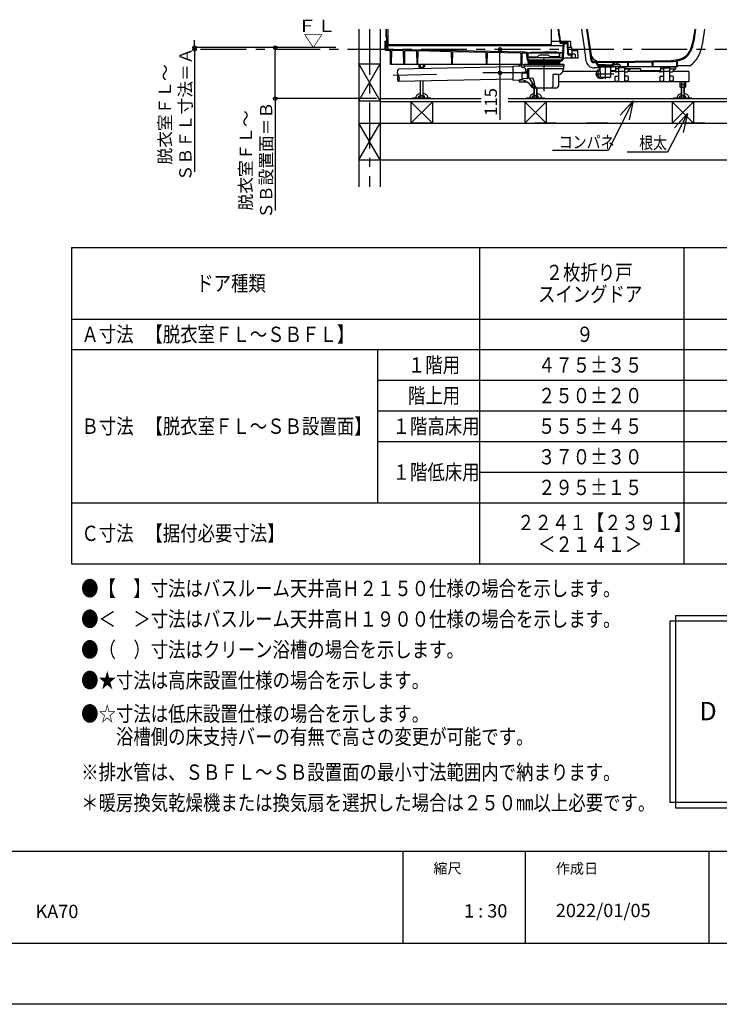
# Model space of a CAD drawing. Extents: x -405 to 205, y -16 to 288.
# Drawn here: x -159 to -44, y -13 to 148 of the extents above; entities that cross this region are included whole.
import ezdxf

# ---------------------------------------------------------------- set-up
doc = ezdxf.new("R2010")
doc.units = 0
doc.header["$MEASUREMENT"] = 0
doc.linetypes.add('CENTER', pattern=[12, 7.5, -1.5, 1.5, -1.5])
doc.linetypes.add('DASHED', pattern=[4.5, 3, -1.5])
doc.layers.get('0').update_dxf_attribs({"linetype": 'CONTINUOUS'})
doc.layers.get('DEFPOINTS').update_dxf_attribs({"linetype": 'CONTINUOUS'})
doc.layers.add('1図面枠', color=7, linetype='CONTINUOUS', lineweight=15)
doc.layers.add('VIEW0001', color=7, linetype='CONTINUOUS')
doc.layers.add('図面枠', color=3, linetype='CONTINUOUS')
doc.styles.get("Standard").update_dxf_attribs({"font": 'ROMANS', "bigfont": 'EXTFONT'})
doc.dimstyles.new('ISO-25', dxfattribs={"dimtxt": 2.5, "dimasz": 2.5, "dimexe": 1.25, "dimexo": 0.625, "dimtad": 1, "dimdec": 4, "dimdsep": 46, "dimtxsty": 'Standard', "dimcen": 2.5, "dimadec": 0, "dimazin": 0, "dimtfac": 1, "dimtdec": 4, "dimtmove": 0, "dimatfit": 3, "dimfxl": 1, "dimtolj": 1, "dimtzin": 0, "dimarcsym": 0})

# ---------------------------------------------------------------- blocks, each defined once
blk = doc.blocks.new('_ORIGIN')
at = {"color": 0, "linetype": 'ByBlock'}
blk.add_line((0, 0), (-1, 0), dxfattribs=at)
blk.add_circle((0, 0), 0.5, dxfattribs=at)
blk = doc.blocks.new('*D64')
at = {"layer": 'DEFPOINTS', "color": 0}
for p in [(-116.98, 143.53), (-110.9, 143.53), (-97.9, 135.2)]:
    blk.add_point(p, dxfattribs=at)
at = {"layer": 'VIEW0001', "color": 0, "lineweight": -2}
for p, q in [((-113.44, 143.53), (-116.98, 143.53)), ((-116.98, 135.8), (-116.98, 142.93)), ((-100.44, 135.2), (-116.98, 135.2)), ((-116.98, 135.2), (-116.98, 116.96))]:
    blk.add_line(p, q, dxfattribs=at)
at = {"layer": 'VIEW0001', "color": 0, "lineweight": -2, "xscale": 0.6, "yscale": 0.6, "zscale": 0.6}
for p, rotation in [((-116.98, 143.53), 90), ((-116.98, 135.2), 270)]:
    blk.add_blockref('_ORIGIN', p, dxfattribs=dict(at, rotation=rotation))
at = {"layer": 'VIEW0001', "color": 0, "insert": (-120.14, 125.13), "char_height": 2, "attachment_point": 5, "rotation": 90}
blk.add_mtext('\\A1;脱衣室ＦＬ～\\PＳＢ設置面＝Ｂ', dxfattribs=at)
blk = doc.blocks.new('*D65')
at = {"layer": 'DEFPOINTS', "color": 0}
for p in [(-130.17, 143.53), (-110.9, 143.23), (-104.99, 143.53)]:
    blk.add_point(p, dxfattribs=at)
at = {"layer": 'VIEW0001', "color": 0, "lineweight": -2}
for p, q in [((-130.17, 144.13), (-130.17, 144.73)), ((-130.17, 143.23), (-130.17, 143.53)), ((-130.17, 143.23), (-130.17, 123.23)), ((-130.17, 142.63), (-130.17, 142.03))]:
    blk.add_line(p, q, dxfattribs=at)
at = {"layer": 'VIEW0001', "color": 0, "lineweight": -2, "xscale": 0.6, "yscale": 0.6, "zscale": 0.6}
for p, rotation in [((-130.17, 143.53), 270), ((-130.17, 143.23), 90)]:
    blk.add_blockref('_ORIGIN', p, dxfattribs=dict(at, rotation=rotation))
at = {"layer": 'VIEW0001', "color": 0, "insert": (-133.33, 132.63), "char_height": 2, "attachment_point": 5, "rotation": 90}
blk.add_mtext('\\A1;脱衣室ＦＬ～\\PＳＢＦＬ寸法＝Ａ', dxfattribs=at)
blk = doc.blocks.new('SYM0001')
at = {"color": 7, "linetype": 'Continuous'}
for p, q in [((0, 0), (-3.241617, -6.292192)), ((0, 0), (-2.126482, -2.340528)), ((0, 0), (-0.671324, -3.090198)), ((-3.241617, -6.292192), (-9.831557, -6.292192))]:
    blk.add_line(p, q, dxfattribs=at)
blk = doc.blocks.new('SYM0002')
at = {"color": 7, "linetype": 'Continuous'}
for p, q in [((0, 0), (-4.076861, -8.130763)), ((0, 0), (-2.100746, -2.363655)), ((0, 0), (-0.637471, -3.097359)), ((-4.076861, -8.130763), (-13.175087, -8.130763))]:
    blk.add_line(p, q, dxfattribs=at)
blk = doc.blocks.new('*D71')
at = {"layer": 'DEFPOINTS', "color": 0}
for p in [(-82.4, 143.23), (-80.27, 143.23), (-83.07, 139.4)]:
    blk.add_point(p, dxfattribs=at)
at = {"layer": 'VIEW0001', "color": 0, "lineweight": -2}
for p, q in [((-79.86, 143.23), (-80.27, 143.23)), ((-80.27, 140), (-80.27, 142.63)), ((-80.53, 139.4), (-80.27, 139.4)), ((-80.27, 139.4), (-80.27, 131.72))]:
    blk.add_line(p, q, dxfattribs=at)
at = {"layer": 'VIEW0001', "color": 0, "lineweight": -2, "xscale": 0.6, "yscale": 0.6, "zscale": 0.6}
for p, rotation in [((-80.27, 143.23), 90), ((-80.27, 139.4), 270)]:
    blk.add_blockref('_ORIGIN', p, dxfattribs=dict(at, rotation=rotation))
at = {"layer": 'VIEW0001', "color": 0, "insert": (-81.77, 134.66), "char_height": 2, "attachment_point": 5, "rotation": 90}
blk.add_mtext('\\A1;115', dxfattribs=at)

msp = doc.modelspace()

# ---------------------------------------------------------------- linework, layer by layer
at = {"color": 7, "linetype": 'Continuous'}
for p, q in [((-150.25792, 110.88062), (-150.25792, 59.21395)), ((-150.25792, 110.88062), (-16.92458, 110.88062)), ((-83.59125, 110.88062), (-83.59125, 59.21395)), ((-50.25792, 110.88062), (-50.25792, 59.21395)), ((-150.25792, 99.21395), (-16.92458, 99.21395)), ((-150.25792, 94.21395), (-16.92458, 94.21395)), ((-100.25792, 94.21395), (-100.25792, 69.21395)), ((-100.25792, 89.21395), (-16.92458, 89.21395)), ((-100.25792, 84.21395), (-16.92458, 84.21395)), ((-100.25792, 79.21395), (-16.92458, 79.21395)), ((-83.59125, 74.21395), (-16.92458, 74.21395)), ((-150.25792, 69.21395), (-16.92458, 69.21395)), ((-150.25792, 59.21395), (-16.92458, 59.21395)), ((-52.53222, 49.85735), (-52.53222, 20.33284)), ((-51.60958, 50.77999), (-22.08508, 50.77999)), ((-51.60958, 50.77999), (-51.60958, 19.4102)), ((-51.60958, 19.4102), (-22.08508, 19.4102))]:
    msp.add_line(p, q, dxfattribs=at)
at = {"color": 112, "linetype": 'Continuous'}
msp.add_line((-21.16244, 49.85735), (-52.53222, 49.85735), dxfattribs=at)
at = {"color": 40, "linetype": 'Continuous'}
msp.add_line((-52.53222, 20.33284), (-21.16244, 20.33284), dxfattribs=at)
for p, q in [((-96.15329, 12.30751), (-96.15329, -2.69249)), ((-76.15329, 12.30751), (-76.15329, -2.69249)), ((-46.15329, 12.30751), (-46.15329, -2.69249))]:
    msp.add_line(p, q)
at = {"layer": 'DEFPOINTS'}
msp.add_line((18.84671, -12.69249), (-401.15329, -12.69249), dxfattribs=at)
at = {"layer": 'VIEW0001', "color": 7, "linetype": 'Continuous'}
for p, q in [((-103.31914, 146.56347), (-103.31914, 120.78852)), ((-99.81914, 146.56347), (-99.81914, 120.78852)), ((-98.90914, 146.56347), (-98.90914, 145.2968)), ((-98.86914, 146.56347), (-98.86914, 145.06347)), ((-98.59246, 146.56347), (-98.59246, 144.03014)), ((-98.56914, 146.56347), (-98.56914, 144.03014)), ((-71.90247, 146.56347), (-71.90247, 143.96347)), ((-66.15654, 146.56347), (-65.41196, 141.51093)), ((-66.02177, 146.56347), (-65.28333, 141.55263)), ((-48.44984, 146.56347), (-48.74546, 144.55748)), ((-48.31507, 146.56347), (-48.61355, 144.53804)), ((-98.86914, 145.2968), (-98.90914, 145.2968)), ((-98.59246, 145.2968), (-98.86914, 145.2968)), ((-98.86914, 145.06347), (-98.7858, 145.06347)), ((-98.7858, 145.06347), (-98.7858, 143.96347)), ((-107.09485, 143.53014), (-130.16769, 143.53014)), ((-99.10247, 144.56347), (-99.08036, 143.2968)), ((-99.10247, 144.56347), (-99.06741, 144.56347)), ((-99.08036, 143.2968), (-98.97334, 143.2968)), ((-99.01511, 143.17944), (-99.03581, 143.2968)), ((-98.99732, 144.56347), (-98.7858, 144.56347)), ((-98.97334, 143.2968), (-98.96369, 143.66521)), ((-98.96742, 144.46521), (-98.95778, 143.9126)), ((-98.90779, 143.86347), (-98.88581, 143.86347)), ((-98.89704, 143.73013), (-98.79105, 143.73013)), ((-98.8458, 144.46347), (-98.86914, 144.46347)), ((-98.86914, 144.46347), (-98.86914, 144.03014)), ((-98.86914, 143.88014), (-98.86914, 143.88014)), ((-98.85225, 143.8968), (-69.93306, 143.8968)), ((-98.8458, 144.46347), (-98.8458, 144.03014)), ((-98.63581, 143.9868), (-98.80248, 143.9868)), ((-71.90247, 143.96347), (-98.80248, 143.96347)), ((-98.7858, 143.9868), (-98.80247, 143.9868)), ((-98.6358, 143.9868), (-98.7858, 143.9868)), ((-98.67669, 143.30329), (-98.69115, 143.6345)), ((-98.54395, 143.31996), (-98.56636, 143.83304)), ((-98.41914, 143.2238), (-98.44605, 143.22434)), ((-76.23375, 142.77343), (-98.41914, 143.25127)), ((-98.41914, 143.25047), (-98.41914, 143.2238)), ((-71.90247, 144.56347), (-70.51469, 144.56347)), ((-70.41328, 144.56347), (-68.80019, 144.56347)), ((-69.94581, 144.21227), (-70.3222, 144.22542)), ((-69.94581, 144.31233), (-70.31871, 144.32536)), ((-70.05175, 141.95622), (-69.90822, 144.30291)), ((-69.94581, 144.31233), (-69.94581, 144.21227)), ((-69.94581, 144.21227), (-69.94581, 144.17484)), ((-69.91866, 141.94812), (-69.781, 144.19884)), ((-69.8084, 144.3968), (-69.23154, 144.3968)), ((-69.74773, 144.23014), (-69.27703, 144.23014)), ((-69.16786, 142.4562), (-69.24393, 144.19852)), ((-69.05203, 142.47796), (-69.13163, 144.30116)), ((-69.10233, 143.63014), (-68.63139, 143.63014)), ((-68.68782, 143.72359), (-68.70076, 144.46522)), ((-68.48473, 142.46347), (-68.53149, 143.5345)), ((-98.91663, 143.0968), (-98.53018, 143.0968)), ((-98.44358, 143.08014), (-98.16914, 143.08014)), ((-98.12928, 140.7968), (-98.16914, 143.08014)), ((-98.00262, 140.7968), (-97.96274, 143.0814)), ((-96.00495, 143.03923), (-97.96274, 143.0814)), ((-95.96581, 140.7968), (-96.00495, 143.03923)), ((-95.83914, 140.7968), (-95.80008, 143.03482)), ((-93.83747, 142.99255), (-95.80008, 143.03482)), ((-93.79914, 140.7968), (-93.83747, 142.99255)), ((-93.67247, 140.7968), (-93.63422, 142.98817)), ((-88.16867, 142.87045), (-93.63422, 142.98817)), ((-88.13248, 140.7968), (-88.16867, 142.87045)), ((-88.00581, 140.7968), (-87.96969, 142.86617)), ((-82.49987, 142.74836), (-87.96969, 142.86617)), ((-82.46581, 140.7968), (-82.49987, 142.74836)), ((-82.33914, 140.7968), (-82.30515, 142.74416)), ((-76.83107, 142.62626), (-82.30515, 142.74416)), ((-76.79914, 140.7968), (-76.83107, 142.62626)), ((-76.67247, 140.7968), (-76.64061, 142.62216)), ((-76.24608, 142.61366), (-76.64061, 142.62216)), ((-75.89179, 142.56642), (-76.24608, 142.61366)), ((-75.81914, 142.71815), (-76.23375, 142.77343)), ((-75.8239, 141.6411), (-75.86293, 142.53484)), ((-75.81914, 142.71815), (-75.81914, 142.69125)), ((-75.6907, 141.64691), (-75.73215, 142.59645)), ((-75.66915, 142.03014), (-75.65942, 142.58746)), ((-75.66915, 142.03014), (-74.16021, 142.03014)), ((-75.63997, 141.9468), (-70.20911, 141.9468)), ((-75.62748, 141.5468), (-70.27971, 141.5468)), ((-75.57265, 142.68484), (-75.56081, 142.68642)), ((-75.56081, 142.71332), (-75.16012, 142.76675)), ((-75.56081, 142.71332), (-75.56081, 142.68642)), ((-75.56081, 142.68642), (-70.64415, 142.68642)), ((-75.33581, 141.5068), (-74.95523, 141.5068)), ((-75.16012, 142.76675), (-73.10248, 142.83348)), ((-74.04474, 142.13014), (-74.07361, 142.08014)), ((-72.44889, 142.2968), (-73.75607, 142.2968)), ((-71.04484, 142.76675), (-73.10248, 142.83348)), ((-72.16021, 142.13014), (-72.13135, 142.08014)), ((-70.53581, 142.03014), (-72.04474, 142.03014)), ((-70.80248, 141.5068), (-71.18306, 141.5068)), ((-70.64415, 142.71332), (-71.04484, 142.76675)), ((-70.64415, 142.71332), (-70.64415, 142.68642)), ((-70.63231, 142.68484), (-70.64415, 142.68642)), ((-70.53581, 142.03014), (-70.54554, 142.58746)), ((-70.49837, 142.01056), (-70.47332, 142.5845)), ((-70.46623, 142.7468), (-70.09746, 142.7468)), ((-70.37364, 142.68014), (-70.10154, 142.68014)), ((-70.09277, 141.71737), (-70.05397, 141.93745)), ((-69.96147, 141.69422), (-69.92265, 141.91434)), ((-67.4805, 141.7968), (-69.6843, 141.7968)), ((-68.04713, 142.46347), (-69.05139, 142.46347)), ((-68.62614, 142.2968), (-69.00135, 142.2968)), ((-68.5724, 141.7968), (-68.59283, 142.26492)), ((-68.45562, 141.7968), (-68.48055, 142.36783)), ((-68.4152, 143.06347), (-67.63154, 143.06347)), ((-67.92229, 141.7968), (-67.94722, 142.36783)), ((-67.4805, 141.7968), (-67.53163, 142.96783)), ((-103.31915, 134.86348), (-99.81915, 140.86348)), ((-99.81914, 134.86347), (-103.31914, 140.86348)), ((-103.31914, 140.86347), (-99.81914, 140.86347)), ((-76.67247, 140.7968), (-98.1223, 140.7968)), ((-78.1895, 140.37611), (-96.90247, 139.99502)), ((-93.53102, 140.7968), (-93.53102, 140.40882)), ((-93.45247, 140.36347), (-93.53102, 140.40882)), ((-93.45247, 140.36347), (-92.6858, 140.36347)), ((-93.3358, 140.36347), (-93.3358, 140.05408)), ((-93.30008, 140.7968), (-93.30008, 140.40882)), ((-93.29914, 140.36347), (-93.29914, 140.05483)), ((-92.83914, 140.0642), (-92.83914, 140.36347)), ((-92.8382, 140.7968), (-92.8382, 140.40882)), ((-92.80247, 140.06494), (-92.80247, 140.36347)), ((-92.60726, 140.40882), (-92.68581, 140.36347)), ((-92.60726, 140.7968), (-92.60726, 140.40882)), ((-78.19222, 140.5094), (-76.78452, 140.53807)), ((-78.19222, 140.5094), (-78.14607, 138.2432)), ((-77.06914, 140.63013), (-77.20248, 140.63013)), ((-77.20248, 140.63013), (-77.20248, 140.58541)), ((-77.06914, 140.7968), (-77.06914, 140.63013)), ((-76.43581, 140.73013), (-77.06914, 140.73013)), ((-76.71877, 140.48867), (-76.68238, 140.35288)), ((-76.33581, 140.30347), (-76.61799, 140.30347)), ((-76.33581, 140.55347), (-76.33581, 140.7368)), ((-69.83581, 140.77014), (-76.30248, 140.77014)), ((-69.83581, 140.52014), (-76.30248, 140.52014)), ((-76.26914, 140.52014), (-76.26914, 140.37014)), ((-75.80085, 138.57793), (-75.80085, 140.07013)), ((-69.88581, 140.07013), (-75.80085, 140.07013)), ((-75.7354, 141.38739), (-75.65969, 141.28304)), ((-75.65969, 141.28304), (-75.65437, 141.27572)), ((-75.63986, 141.06996), (-75.64805, 141.2576)), ((-75.62747, 141.4657), (-75.54645, 141.35402)), ((-75.56892, 138.5934), (-75.56892, 140.07013)), ((-75.51702, 141.31347), (-74.80767, 141.31347)), ((-75.50665, 141.07578), (-75.51484, 141.26342)), ((-75.43581, 141.1968), (-75.43581, 140.98445)), ((-70.70248, 141.08014), (-75.43581, 141.08014)), ((-75.43581, 140.8468), (-75.43581, 140.77014)), ((-75.4178, 140.8468), (-70.73154, 140.8468)), ((-75.40674, 140.98013), (-70.73154, 140.98013)), ((-75.40248, 141.23013), (-70.73581, 141.23013)), ((-75.36914, 141.47347), (-75.36914, 141.42784)), ((-75.33581, 141.39451), (-74.91387, 141.39451)), ((-75.06914, 140.98013), (-75.06914, 140.8468)), ((-74.66546, 141.31347), (-73.72581, 141.31347)), ((-73.72581, 141.34014), (-73.72581, 141.23013)), ((-72.42914, 141.3568), (-73.70914, 141.3568)), ((-73.25347, 141.4616), (-73.31099, 141.3568)), ((-72.88482, 141.4616), (-72.82729, 141.3568)), ((-72.41248, 141.34014), (-72.41248, 141.23013)), ((-72.41248, 141.31347), (-71.47282, 141.31347)), ((-71.33061, 141.31347), (-70.62125, 141.31347)), ((-70.80248, 141.39451), (-71.22442, 141.39451)), ((-71.06914, 140.98014), (-71.06914, 140.8468)), ((-70.76914, 141.47347), (-70.76914, 141.42784)), ((-70.70248, 141.1968), (-70.70248, 140.98445)), ((-70.70248, 140.8468), (-70.70248, 140.77014)), ((-70.63163, 141.07577), (-70.62565, 141.2126)), ((-70.27971, 141.47337), (-70.52981, 141.35628)), ((-70.49842, 141.06996), (-70.49245, 141.20679)), ((-70.22318, 141.35261), (-70.47328, 141.23552)), ((-69.96914, 140.05347), (-69.96914, 139.8868)), ((-69.86914, 140.52014), (-69.86914, 140.0868)), ((-69.80248, 140.55347), (-69.80248, 140.7368)), ((-64.92074, 141.26717), (-64.96022, 141.26796)), ((-64.9273, 141.08393), (-64.93354, 141.08405)), ((-64.54737, 140.99184), (-64.91913, 141.08218)), ((-64.90247, 141.2668), (-61.23581, 141.2668)), ((-64.41245, 141.14772), (-64.88472, 141.26249)), ((-64.49385, 140.87936), (-64.49654, 140.93054)), ((-61.79818, 141.13014), (-64.3401, 141.13014)), ((-64.33073, 140.95126), (-64.33621, 141.05578)), ((-64.30533, 140.4468), (-64.30533, 140.41068)), ((-64.28866, 140.46347), (-64.202, 140.46347)), ((-64.28534, 140.38014), (-63.06914, 140.38014)), ((-64.2749, 140.37747), (-63.99957, 140.35339)), ((-64.202, 140.49014), (-64.202, 140.46347)), ((-64.202, 140.46347), (-63.06914, 140.46347)), ((-64.18533, 140.5068), (-63.06914, 140.5068)), ((-63.06914, 140.56347), (-64.16098, 140.56347)), ((-64.15247, 140.5068), (-64.15247, 140.56347)), ((-64.15247, 140.56347), (-63.06914, 140.56347)), ((-63.91914, 140.73014), (-64.09771, 140.73014)), ((-63.96914, 140.32018), (-63.96914, 139.72856)), ((-63.91914, 140.73014), (-63.91914, 140.6968)), ((-63.06914, 140.6968), (-63.91914, 140.6968)), ((-63.91914, 140.5968), (-63.91914, 140.56347)), ((-63.06914, 140.5968), (-63.91914, 140.5968)), ((-63.36914, 140.3968), (-63.37205, 140.56347)), ((-51.26914, 140.3968), (-63.36914, 140.3968)), ((-63.26914, 140.3968), (-63.26623, 140.56347)), ((-63.16914, 140.6968), (-63.06914, 140.66347)), ((-63.16914, 140.5968), (-63.06914, 140.63014)), ((-62.96914, 140.6968), (-63.06914, 140.66347)), ((-63.06914, 140.6968), (-62.21914, 140.6968)), ((-62.96914, 140.5968), (-63.06914, 140.63014)), ((-63.06914, 140.5968), (-62.21914, 140.5968)), ((-63.06914, 140.56347), (-61.9773, 140.56347)), ((-61.98581, 140.56347), (-63.06914, 140.56347)), ((-61.95295, 140.5068), (-63.06914, 140.5068)), ((-63.06914, 140.46347), (-61.84914, 140.46347)), ((-63.06914, 140.38014), (-61.85255, 140.38014)), ((-62.21914, 140.73014), (-62.21914, 140.6968)), ((-62.21914, 140.73014), (-62.04056, 140.73014)), ((-62.21914, 140.5968), (-62.21914, 140.56347)), ((-62.16914, 139.7286), (-62.16914, 140.32018)), ((-61.8629, 140.37751), (-62.13871, 140.35339)), ((-61.98581, 140.5068), (-61.98581, 140.56347)), ((-61.93628, 140.49014), (-61.93628, 140.46347)), ((-61.83247, 140.41072), (-61.83247, 140.4468)), ((-61.80755, 140.95126), (-61.80207, 141.05578)), ((-61.72582, 141.14772), (-61.25356, 141.26249)), ((-61.65932, 140.7968), (-60.83203, 140.7968)), ((-61.64442, 140.87936), (-61.64174, 140.93054)), ((-61.59091, 140.99184), (-61.21915, 141.08218)), ((-59.7358, 140.3968), (-61.40247, 140.3968)), ((-60.90248, 140.06347), (-61.40247, 140.06347)), ((-61.21754, 141.26717), (-52.28703, 141.44578)), ((-61.20474, 141.08405), (-52.28337, 141.26248)), ((-61.11914, 140.7968), (-61.12301, 141.01884)), ((-61.01914, 140.7968), (-61.01518, 141.02366)), ((-60.90248, 140.16405), (-60.90248, 138.06347)), ((-59.96742, 140.23014), (-60.83639, 140.23014)), ((-60.55298, 140.48014), (-60.68769, 140.71347)), ((-59.90248, 140.17225), (-59.90248, 138.06347)), ((-59.90248, 140.06347), (-58.90248, 140.06347)), ((-59.36914, 140.3968), (-59.3806, 141.05369)), ((-59.37207, 139.62301), (-59.00248, 140.06347)), ((-59.26914, 140.3968), (-59.25758, 141.05881)), ((-55.36914, 140.3968), (-55.382, 141.13366)), ((-55.26914, 140.3968), (-55.25619, 141.13884)), ((-54.06914, 140.3968), (-51.64048, 140.3968)), ((-53.56914, 140.06347), (-54.06914, 140.06347)), ((-53.56914, 140.17225), (-53.56914, 138.06347)), ((-53.5042, 140.23014), (-52.63523, 140.23014)), ((-52.56915, 140.16405), (-52.56915, 138.06347)), ((-52.56769, 140.06347), (-51.56914, 140.06347)), ((-52.03874, 139.62301), (-51.66914, 140.06347)), ((-51.56914, 140.06347), (-51.57382, 140.3313)), ((-51.36914, 140.3968), (-51.38448, 141.27601)), ((-51.26914, 140.3968), (-51.25288, 141.328)), ((-78.14878, 138.37653), (-96.86175, 137.99544)), ((-75.86791, 139.47013), (-76.70408, 139.47013)), ((-75.86791, 139.37014), (-76.70205, 139.37014)), ((-76.70205, 139.37014), (-76.68106, 138.33972)), ((-74.93657, 138.52868), (-76.61903, 138.41647)), ((-74.46259, 137.08966), (-75.37967, 138.4493)), ((-71.63581, 139.05347), (-71.63581, 137.22013)), ((-70.73581, 139.12014), (-71.56914, 139.12014)), ((-70.73581, 139.05614), (-70.73581, 137.22013)), ((-64.47904, 139.63014), (-69.90802, 139.63014)), ((-63.95779, 139.70351), (-63.92326, 139.6732)), ((-63.61854, 138.51847), (-63.91438, 138.51847)), ((-63.91192, 139.64873), (-63.89614, 138.74477)), ((-62.35879, 138.63014), (-63.77949, 138.63014)), ((-62.38803, 138.63014), (-63.06914, 138.63014)), ((-62.38803, 138.63014), (-62.35879, 138.63014)), ((-62.22636, 139.64873), (-62.24214, 138.74477)), ((-61.43887, 139.63014), (-62.22668, 139.63014)), ((-62.18048, 139.70351), (-62.21502, 139.6732)), ((-61.43288, 139.62301), (-61.52278, 139.73013)), ((-61.50248, 138.76347), (-61.50248, 138.16347)), ((-61.40248, 138.86347), (-60.90248, 138.86347)), ((-60.90248, 139.56347), (-61.30521, 139.56347)), ((-59.90248, 139.63014), (-60.90248, 139.63014)), ((-59.90248, 139.56347), (-59.49975, 139.56347)), ((-59.40248, 138.86347), (-59.90248, 138.86347)), ((-54.30651, 139.63014), (-59.36609, 139.63014)), ((-59.30248, 138.76347), (-59.30248, 138.16347)), ((-54.19703, 139.57908), (-54.52096, 139.73013)), ((-54.16914, 138.76347), (-54.16914, 138.16347)), ((-53.56914, 139.56347), (-54.12659, 139.56347)), ((-54.06914, 138.86347), (-53.56914, 138.86347)), ((-52.56915, 139.63014), (-53.56914, 139.63014)), ((-52.56915, 139.56347), (-52.16641, 139.56347)), ((-52.06915, 138.86347), (-52.56915, 138.86347)), ((-49.40248, 139.63014), (-52.03275, 139.63014)), ((-51.96915, 138.76347), (-51.96915, 138.16347)), ((-49.40248, 139.63014), (-49.40248, 137.96347)), ((-93.3358, 138.05367), (-93.3358, 135.6068)), ((-93.29914, 138.05442), (-93.29914, 135.67031)), ((-92.83914, 135.67031), (-92.83914, 138.06378)), ((-92.80247, 135.6068), (-92.80247, 138.06453)), ((-78.14607, 138.2432), (-76.74636, 138.27171)), ((-77.20248, 138.20397), (-77.20248, 138.06347)), ((-77.06914, 138.06347), (-77.20248, 138.06347)), ((-77.06914, 138.06347), (-77.06914, 137.8968)), ((-75.99459, 137.8968), (-77.06914, 137.8968)), ((-75.06914, 137.98892), (-75.06914, 137.22013)), ((-74.93103, 137.62343), (-74.93103, 137.50882)), ((-74.93103, 137.50882), (-74.85247, 137.46347)), ((-74.76377, 137.46347), (-74.93103, 137.46347)), ((-74.93103, 137.46347), (-74.93103, 137.07548)), ((-74.85248, 137.03014), (-74.93102, 137.07549)), ((-74.85248, 137.03014), (-74.44303, 137.03014)), ((-74.83581, 136.9868), (-70.96914, 136.9868)), ((-74.75248, 137.44347), (-74.75248, 137.44347)), ((-74.73581, 137.03014), (-74.73581, 135.6068)), ((-74.70008, 137.39296), (-74.70008, 137.07548)), ((-74.69914, 137.03014), (-74.69914, 135.67031)), ((-74.23914, 135.67031), (-74.23914, 136.89424)), ((-74.20248, 135.6068), (-74.20248, 136.88847)), ((-49.40248, 137.96347), (-70.63581, 137.96347)), ((-61.40248, 138.06347), (-60.90248, 138.06347)), ((-59.40248, 138.06347), (-59.90248, 138.06347)), ((-54.06914, 138.06347), (-53.56914, 138.06347)), ((-52.06915, 138.06347), (-52.56915, 138.06347)), ((-50.86436, 137.96347), (-50.86436, 137.57548)), ((-50.86436, 137.57549), (-50.78581, 137.53014)), ((-50.86436, 137.53014), (-49.9406, 137.53014)), ((-50.86436, 137.53014), (-50.86436, 137.14215)), ((-50.78581, 137.0968), (-50.86436, 137.14215)), ((-50.01915, 137.53014), (-50.78581, 137.53014)), ((-50.78581, 137.0968), (-50.01915, 137.0968)), ((-50.66915, 137.0968), (-50.66915, 135.6068)), ((-50.63342, 137.96347), (-50.63342, 137.57548)), ((-50.63342, 137.53014), (-50.63342, 137.14215)), ((-50.63248, 137.0968), (-50.63248, 135.67031)), ((-50.17248, 135.67031), (-50.17248, 137.0968)), ((-50.17154, 137.96347), (-50.17154, 137.57548)), ((-50.17154, 137.53014), (-50.17154, 137.14215)), ((-50.13581, 135.6068), (-50.13581, 137.0968)), ((-50.01915, 137.53014), (-49.9406, 137.57548)), ((-49.9406, 137.14216), (-50.01915, 137.0968)), ((-49.9406, 137.96347), (-49.9406, 137.57548)), ((-49.9406, 137.53014), (-49.9406, 137.14215)), ((-83.32583, 135.1968), (-99.81914, 135.1968)), ((-94.56914, 135.27347), (-94.56914, 135.1968)), ((-91.56914, 135.27347), (-94.56914, 135.27347)), ((-91.56914, 135.1968), (-94.56914, 135.1968)), ((-93.53102, 135.31882), (-93.53102, 135.6068)), ((-92.60726, 135.6068), (-93.53102, 135.6068)), ((-93.53102, 135.31882), (-93.45247, 135.27347)), ((-92.6858, 135.27347), (-93.45247, 135.27347)), ((-92.80247, 135.67031), (-93.3358, 135.67031)), ((-93.3358, 135.6068), (-93.29914, 135.67031)), ((-93.30008, 135.31882), (-93.30008, 135.6068)), ((-92.80247, 135.6068), (-92.83914, 135.67031)), ((-92.8382, 135.31882), (-92.8382, 135.6068)), ((-92.68581, 135.27347), (-92.60726, 135.31882)), ((-92.60726, 135.31882), (-92.60726, 135.6068)), ((-91.56914, 135.27347), (-91.56914, 135.1968)), ((-42.65247, 135.1968), (-78.94046, 135.1968)), ((-72.96914, 135.27347), (-75.96914, 135.27347)), ((-75.96914, 135.27347), (-75.96914, 135.1968)), ((-72.96914, 135.1968), (-75.96914, 135.1968)), ((-74.93103, 135.31882), (-74.93103, 135.6068)), ((-74.00726, 135.6068), (-74.93103, 135.6068)), ((-74.93102, 135.31882), (-74.85248, 135.27347)), ((-74.08581, 135.27347), (-74.85248, 135.27347)), ((-74.73581, 135.6068), (-74.69914, 135.67031)), ((-74.20248, 135.67031), (-74.73581, 135.67031)), ((-74.70008, 135.31882), (-74.70008, 135.6068)), ((-74.20248, 135.6068), (-74.23914, 135.67031)), ((-74.2382, 135.31882), (-74.2382, 135.6068)), ((-74.08581, 135.27347), (-74.00726, 135.31882)), ((-74.00726, 135.31882), (-74.00726, 135.6068)), ((-72.96914, 135.27347), (-72.96914, 135.1968)), ((-48.90248, 135.27347), (-51.90248, 135.27347)), ((-51.90248, 135.27347), (-51.90248, 135.1968)), ((-48.90248, 135.1968), (-51.90248, 135.1968)), ((-50.86436, 135.31882), (-50.86436, 135.6068)), ((-49.9406, 135.6068), (-50.86436, 135.6068)), ((-50.86436, 135.31882), (-50.78581, 135.27347)), ((-50.01915, 135.27347), (-50.78581, 135.27347)), ((-50.66915, 135.6068), (-50.63248, 135.67031)), ((-50.13581, 135.67031), (-50.66915, 135.67031)), ((-50.63342, 135.31882), (-50.63342, 135.6068)), ((-50.13581, 135.6068), (-50.17248, 135.67031)), ((-50.17154, 135.31882), (-50.17154, 135.6068)), ((-50.01915, 135.27347), (-49.9406, 135.31882)), ((-49.9406, 135.31882), (-49.9406, 135.6068)), ((-48.90248, 135.27347), (-48.90248, 135.1968)), ((-103.31881, 134.86347), (-99.81914, 134.86347)), ((-83.32583, 134.6968), (-99.81914, 134.6968)), ((-94.81914, 134.6968), (-94.81914, 131.1968)), ((-91.31914, 134.6968), (-91.31914, 131.1968)), ((-42.65247, 134.6968), (-78.94046, 134.6968)), ((-76.21914, 134.6968), (-76.21914, 131.1968)), ((-72.71914, 134.6968), (-72.71914, 131.1968)), ((-52.15247, 134.6968), (-52.15247, 131.1968)), ((-48.65247, 134.6968), (-48.65247, 131.1968)), ((-103.31915, 125.19681), (-99.81915, 131.19681)), ((-99.81914, 125.19681), (-103.31914, 131.19681)), ((-103.31914, 131.1968), (-39.15214, 131.1968)), ((-91.31914, 131.1968), (-94.81914, 131.1968)), ((-71.11914, 131.1968), (-74.61914, 131.1968)), ((-62.65247, 131.1968), (-66.15247, 131.1968)), ((-46.81914, 131.1968), (-50.31914, 131.1968)), ((-103.31914, 125.1968), (-39.15214, 125.1968))]:
    msp.add_line(p, q, dxfattribs=at)
at = {"layer": 'VIEW0001', "color": 7, "linetype": 'CENTER'}
for p, q in [((-101.56914, 146.56347), (-101.56914, 120.78852)), ((-25.67227, 143.23014), (-130.16769, 143.23014)), ((-73.06914, 136.40435), (-73.06914, 141.74935)), ((-73.06914, 140.95347), (-73.06914, 140.6744)), ((-63.06914, 140.5992), (-63.06914, 138.43326)), ((-90.61743, 139.12281), (-97.7303, 138.97796)), ((-76.83609, 139.40347), (-83.06914, 139.40347)), ((-76.83609, 139.40347), (-78.86078, 139.36224)), ((-64.69181, 139.2468), (-61.67107, 139.2468)), ((-94.81914, 131.1968), (-91.31914, 134.6968)), ((-91.31914, 131.1968), (-94.81914, 134.6968)), ((-72.71914, 131.1968), (-76.21914, 134.6968)), ((-76.21914, 131.1968), (-72.71914, 134.6968)), ((-52.15248, 131.1968), (-48.65248, 134.6968)), ((-48.65248, 131.1968), (-52.15248, 134.6968))]:
    msp.add_line(p, q, dxfattribs=at)
at = {"layer": 'VIEW0001', "color": 71, "linetype": 'Continuous'}
for p, q in [((-66.9753, 146.56347), (-66.53688, 143.56347)), ((-47.15003, 144.32266), (-46.82257, 146.56347)), ((-66.46914, 143.56347), (-66.53688, 143.56347)), ((-66.46914, 143.56347), (-66.46914, 143.0999)), ((-47.30462, 143.56347), (-47.40247, 143.56347)), ((-47.40247, 143.56347), (-47.40247, 143.22566)), ((-66.46914, 143.0999), (-66.2206, 141.39918)), ((-63.9858, 140.23013), (-64.8683, 140.23013)), ((-63.9858, 140.23013), (-63.9858, 139.97092)), ((-61.40247, 140.3968), (-61.40247, 139.73013)), ((-59.7358, 140.3968), (-59.7358, 140.06347)), ((-57.3358, 140.06347), (-59.7358, 140.06347)), ((-57.3358, 140.06347), (-57.3358, 139.73013)), ((-54.06914, 140.3968), (-54.06914, 139.73013)), ((-49.25532, 140.56347), (-51.26623, 140.56347)), ((-61.40247, 139.73013), (-62.16914, 139.73013)), ((-54.06914, 139.73013), (-57.3358, 139.73013))]:
    msp.add_line(p, q, dxfattribs=at)
at = {"layer": 'VIEW0001', "color": 7, "linetype": 'DASHED'}
msp.add_line((-51.3486, 141.0968), (-51.28968, 141.0968), dxfattribs=at)
at = {"layer": 'VIEW0001', "color": 7, "linetype": 'Continuous'}
for points in [[(-76.22878, 140.21837), (-76.11081, 139.88501), (-76.04486, 139.54275)], [(-63.96914, 139.97266), (-64.14068, 139.93162), (-64.30534, 139.83579), (-64.40064, 139.7433), (-64.49895, 139.59334), (-64.56918, 139.37158), (-64.579, 139.2468), (-64.55417, 139.04958), (-64.47413, 138.85412), (-64.39038, 138.7385), (-64.24919, 138.61764), (-64.03531, 138.53063), (-63.91438, 138.51847)], [(-63.96914, 139.86556), (-64.11897, 139.72611), (-64.22422, 139.54667), (-64.26474, 139.41711), (-64.28317, 139.2468), (-64.25834, 139.04958), (-64.1783, 138.85412), (-64.09455, 138.7385), (-63.95335, 138.61764), (-63.73948, 138.53063), (-63.61854, 138.51847), (-63.4411, 138.5449), (-63.2649, 138.63014)], [(-93.33581, 136.05008), (-93.57932, 135.95884), (-93.78889, 135.81422), (-93.89707, 135.69504), (-93.99347, 135.52067), (-94.03724, 135.28657), (-94.03711, 135.27347)], [(-92.03738, 135.27347), (-92.03724, 135.28657), (-92.07153, 135.49427), (-92.1821, 135.70128), (-92.29839, 135.82566), (-92.49644, 135.95949), (-92.80247, 136.06421)], [(-74.73581, 136.05008), (-74.97932, 135.95884), (-75.1889, 135.81422), (-75.29708, 135.69504), (-75.39348, 135.52067), (-75.43725, 135.28657), (-75.43712, 135.27347)], [(-73.43738, 135.27347), (-73.43725, 135.28657), (-73.47154, 135.49427), (-73.58211, 135.70128), (-73.69839, 135.82566), (-73.89645, 135.95949), (-74.20248, 136.06421)], [(-50.66915, 136.05008), (-50.91266, 135.95884), (-51.12223, 135.81422), (-51.23041, 135.69504), (-51.32681, 135.52067), (-51.37058, 135.28657), (-51.37045, 135.27347)], [(-49.37072, 135.27347), (-49.37058, 135.28657), (-49.40487, 135.49427), (-49.51544, 135.70128), (-49.63173, 135.82566), (-49.82978, 135.95949), (-50.13581, 136.06421)]]:
    msp.add_lwpolyline(points, dxfattribs=at)
at = {"layer": 'VIEW0001', "color": 7, "linetype": 'DASHED'}
msp.add_lwpolyline([(-50.13581, 136.06421), (-50.13581, 136.06421)], dxfattribs=at)
msp.add_lwpolyline([(-50.13581, 136.06421), (-50.13581, 136.06421)], dxfattribs=at)
msp.add_lwpolyline([(-50.13581, 136.06421), (-50.13581, 136.06421)], dxfattribs=at)
at = {"layer": 'VIEW0001', "color": 7, "linetype": 'Continuous'}
for centre, radius, start, end in [((-29.04581, 151.53014), 42.05, 186.783232, 189.812788), ((-29.04581, 151.53014), 41.95, 186.799478, 189.812788), ((-99.06741, 144.46347), 0.1, 1.000003, 89.999997), ((-98.91663, 143.1968), 0.1, 190, 270.000003), ((-98.89704, 143.66347), 0.06667, 89.999997, 178.5), ((-98.90779, 143.91347), 0.05, 181, 270.000003), ((-98.88581, 143.88014), 0.01667, 269.999999, 0.000009), ((-98.85247, 143.88014), 0.01667, 89.999997, 180), ((-98.80247, 144.03014), 0.06667, 179.999991, 270.000001), ((-98.80247, 144.03014), 0.04333, 179.999991, 270.000001), ((-98.79105, 143.63013), 0.1, 2.499994, 89.999997), ((-98.44358, 143.31347), 0.23333, 182.5, 270.000003), ((-98.63581, 144.03014), 0.04333, 270.000009, 359.999991), ((-98.6358, 144.03014), 0.04333, 269.999997, 0.000009), ((-98.6358, 144.03014), 0.06667, 269.999997, 0.000009), ((-98.63296, 143.83014), 0.06667, 2.499994, 89.999997), ((-98.44405, 143.32432), 0.1, 182.5, 268.854238), ((-70.31638, 144.39198), 0.16667, 189.812788, 268), ((-70.31638, 144.39198), 0.06667, 189.812788, 268), ((-69.8084, 144.2968), 0.1, 89.999997, 176.5), ((-69.74773, 144.1968), 0.03333, 90, 176.5), ((-69.27722, 144.1968), 0.03333, 2.499994, 89.999997), ((-69.23154, 144.2968), 0.1, 2.499994, 89.999997), ((-68.80074, 144.46347), 0.1, 1.000003, 89.999997), ((-68.58783, 143.72533), 0.1, 181, 257.417974), ((-68.63139, 143.53014), 0.1, 2.499994, 89.999997), ((-68.4152, 143.16347), 0.1, 182.5, 270.000003), ((-51.59285, 144.23447), 2.66667, 287.476276, 335.624313), ((-54.02181, 145.33505), 5.33333, 335.624309, 351.616752), ((-54.02181, 145.33505), 5.46667, 334.497271, 351.616752), ((-75.89623, 142.53338), 0.03333, 2.499994, 82.40536), ((-75.35768, 141.66145), 0.46667, 182.5, 215.96336), ((-75.83206, 142.59208), 0.1, 2.499994, 82.57715), ((-75.63997, 142.01347), 0.06667, 182.5, 270.000003), ((-75.35768, 141.66145), 0.33333, 182.5, 215.96336), ((-75.55943, 142.58572), 0.1, 97.594646, 179.000003), ((-75.33581, 141.47347), 0.03333, 90, 183.178335), ((-74.97052, 141.17007), 0.33708, 10.264549, 87.399804), ((-74.16021, 142.13014), 0.1, 270, 330.000002), ((-73.75607, 141.96347), 0.33333, 89.999995, 149.999997), ((-73.22014, 141.4616), 0.03333, 98.986355, 180), ((-73.06914, 140.5068), 1, 90, 98.986355), ((-73.06914, 140.5068), 1, 81.013645, 90), ((-72.91815, 141.4616), 0.03333, 0, 81.013645), ((-72.44889, 141.96347), 0.33333, 30.000003, 90.000005), ((-72.04474, 142.13014), 0.1, 209.999998, 270), ((-71.16777, 141.17007), 0.33708, 92.600196, 169.735451), ((-70.80248, 141.47347), 0.03333, 0, 90), ((-70.64553, 142.58572), 0.1, 0.999997, 82.405354), ((-70.56498, 142.01347), 0.06667, 270.000003, 357.500006), ((-70.37341, 142.58014), 0.1, 89.999997, 177.5), ((-70.42105, 141.77525), 0.33333, 295.087253, 349.999993), ((-70.42105, 141.77525), 0.46667, 295.087253, 349.999993), ((-70.20911, 142.11347), 0.16667, 270.000003, 356.499998), ((-70.10154, 142.78014), 0.1, 270.000003, 356.499998), ((-70.09746, 142.8468), 0.1, 270.000003, 356.499998), ((-70.2181, 141.96639), 0.16667, 350, 356.5), ((-69.6843, 141.46347), 0.33333, 90, 157.062291), ((-70.2181, 141.96644), 0.3, 350, 356.5), ((-69.00135, 142.46347), 0.16667, 182.5, 270.000003), ((-68.62614, 142.26347), 0.03333, 2.499994, 89.999997), ((-68.58046, 142.36347), 0.1, 2.499994, 89.999997), ((-68.04713, 142.36347), 0.1, 2.499994, 89.999997), ((-67.63154, 142.96347), 0.1, 2.499994, 89.999997), ((-63.94606, 142.7668), 1.5, 188.383248, 270), ((-64.9173, 141.58383), 0.5, 188.383248, 268.854237), ((-64.95356, 141.60122), 0.33333, 188.383248, 268.854237), ((-52.39368, 146.77804), 5.33333, 271.145763, 287.476275), ((-51.64505, 144.20126), 2.83333, 286.199994, 334.497271), ((-96.22576, 139.5087), 0.83333, 144.296769, 218.036564), ((-93.45878, 140.6634), 0.3, 271.205154, 301.93849), ((-93.06914, 140.97418), 0.61071, 247.78094, 292.219131), ((-92.6795, 140.6634), 0.3, 238.06151, 268.794846), ((-76.78316, 140.47142), 0.06667, 15, 91.166667), ((-76.61799, 140.37014), 0.06667, 195, 270), ((-76.30248, 140.7368), 0.03333, 90, 180.000003), ((-76.30248, 140.55347), 0.03333, 180.000003, 270.000005), ((-76.33581, 140.37014), 0.06667, 270, 0), ((-75.68135, 141.25615), 0.03333, 2.5, 35.963358), ((-75.6818, 141.26634), 0.03333, 2.499994, 29.422729), ((-75.40674, 141.08014), 0.23333, 182.5, 270.000003), ((-75.68135, 141.25615), 0.16667, 2.499994, 35.963359), ((-75.40674, 141.08014), 0.1, 182.5, 270.000009), ((-75.40248, 141.1968), 0.03333, 89.999995, 179.999997), ((-75.33581, 141.42784), 0.03333, 180, 270), ((-74.98581, 141.19013), 0.21667, 10.638699, 70.606708), ((-73.70914, 141.34014), 0.01667, 90, 180), ((-73.70914, 141.34014), 0.01667, 90, 180), ((-72.42914, 141.34014), 0.01667, 0, 90), ((-72.42914, 141.34014), 0.01667, 0, 90), ((-71.15248, 141.19013), 0.21667, 109.393292, 169.361301), ((-70.80248, 141.42784), 0.03333, 270, 0), ((-70.73581, 141.1968), 0.03333, 0.000003, 90.000005), ((-70.73581, 139.8868), 0.76667, 270, 0), ((-70.73154, 141.08014), 0.1, 270.000003, 357.500006), ((-70.73154, 141.08014), 0.23333, 270.000003, 357.500006), ((-70.45915, 141.20533), 0.16667, 115.087255, 177.5), ((-70.45915, 141.20533), 0.03333, 115.087255, 177.5), ((-69.95248, 140.05347), 0.01667, 90, 180), ((-69.88581, 140.0868), 0.01667, 270, 0), ((-69.83581, 140.7368), 0.03333, 359.999997, 90), ((-69.83581, 140.55347), 0.03333, 269.999995, 359.999997), ((-64.93487, 141.0174), 0.06667, 76.340822, 88.854237), ((-64.92407, 141.10053), 0.16667, 76.340822, 88.854237), ((-64.56311, 140.92705), 0.06667, 3, 76.340822), ((-64.16098, 140.8968), 0.33333, 183, 270), ((-64.43607, 141.05055), 0.1, 3, 76.340822), ((-64.09771, 140.96347), 0.23333, 183, 270), ((-64.28866, 140.4468), 0.01667, 90, 180), ((-64.272, 140.41068), 0.03333, 180, 265), ((-64.18533, 140.49014), 0.01667, 90, 180), ((-64.00247, 140.32018), 0.03333, 0, 85), ((-62.13581, 140.32018), 0.03333, 95, 180), ((-62.04056, 140.96347), 0.23333, 270, 357), ((-61.9773, 140.8968), 0.33333, 270, 357), ((-61.95295, 140.49014), 0.01667, 0, 90), ((-61.86581, 140.41072), 0.03333, 275, 0), ((-61.84914, 140.4468), 0.01667, 0, 90), ((-61.70221, 141.05055), 0.1, 103.659178, 177), ((-61.57517, 140.92705), 0.06667, 103.659178, 177), ((-61.2142, 141.10053), 0.16667, 91.145763, 103.659178), ((-61.2034, 141.0174), 0.06667, 91.145763, 103.659178), ((-61.18967, 141.01767), 0.06667, 1, 91.145763), ((-60.94852, 141.0225), 0.06667, 91.145763, 179), ((-60.83639, 140.16347), 0.06667, 90, 179.5), ((-60.83203, 140.63014), 0.16667, 30, 90), ((-60.40864, 140.56347), 0.16667, 210, 270), ((-59.96857, 140.16347), 0.06667, 0.5, 90), ((-59.44726, 141.05252), 0.06667, 1, 91.145763), ((-59.19093, 141.05765), 0.06667, 91.145763, 179), ((-55.44866, 141.1325), 0.06667, 1, 91.145763), ((-55.18953, 141.13768), 0.06667, 91.145763, 179), ((-53.50306, 140.16347), 0.06667, 90, 179.5), ((-52.63523, 140.16347), 0.06667, 0.5, 90), ((-52.39368, 146.77804), 5.51667, 271.145763, 286.199994), ((-51.64048, 140.33014), 0.06667, 1, 90), ((-51.45114, 141.27484), 0.06667, 1, 99.718787), ((-51.18623, 141.32684), 0.06667, 102.489448, 179), ((-96.2054, 138.50891), 0.83333, 144.296769, 218.036564), ((-97.53846, 138.48176), 0.83333, 324.296769, 38.036564), ((-76.74772, 138.33836), 0.06667, 271.166667, 1.166667), ((-76.61459, 138.34995), 0.06667, 93.815611, 181.166667), ((-75.70085, 138.57793), 0.1, 180, 273.815611), ((-75.46892, 138.5934), 0.1, 180, 273.815611), ((-75.46258, 138.39338), 0.1, 34, 93.815611), ((-74.92992, 138.4289), 0.1, 20.429129, 93.815611), ((-81.08357, 136.13682), 6.66667, 9.03296, 20.429129), ((-71.56914, 139.05347), 0.06667, 90, 180), ((-70.66914, 139.05614), 0.06667, 94.588566, 180), ((-63.93581, 139.72856), 0.03333, 180, 228.724594), ((-63.94525, 139.64814), 0.03333, 1, 48.724594), ((-63.77949, 138.7468), 0.11667, 181, 270), ((-62.35879, 138.7468), 0.11667, 270, 359), ((-62.19303, 139.64814), 0.03333, 131.275406, 179), ((-62.20247, 139.72856), 0.03333, 311.275406, 0), ((-61.40248, 138.76347), 0.1, 90, 180), ((-61.30521, 139.73014), 0.16667, 220.000029, 269.99996), ((-59.49975, 139.73014), 0.16667, 270.00004, 319.999971), ((-59.40248, 138.76347), 0.1, 0, 90), ((-54.12659, 139.73014), 0.16667, 245, 270), ((-54.06914, 138.76347), 0.1, 90, 180), ((-52.16641, 139.73014), 0.16667, 270.00004, 319.999971), ((-52.06915, 138.76347), 0.1, 0, 90), ((-77.05559, 135.93159), 2.33333, 30.134317, 91.166667), ((-74.83581, 137.22013), 0.23333, 180, 270), ((-74.85879, 137.7634), 0.3, 271.205155, 286.211529), ((-74.85879, 137.33007), 0.3, 271.205154, 301.93849), ((-74.46914, 137.64085), 0.61071, 247.78094, 272.415958), ((-74.26914, 137.22013), 0.23333, 189.03296, 270), ((-71.86914, 137.22013), 0.23333, 270, 0), ((-70.96914, 137.22013), 0.23333, 270, 0), ((-61.40248, 138.16347), 0.1, 180, 270), ((-59.40248, 138.16347), 0.1, 270, 0), ((-54.06914, 138.16347), 0.1, 180, 270), ((-52.06915, 138.16347), 0.1, 270, 0), ((-50.79212, 137.83007), 0.3, 271.205155, 301.938493), ((-50.79212, 137.39674), 0.3, 271.205154, 301.93849), ((-50.40248, 138.14085), 0.61071, 247.780871, 292.219059), ((-50.40248, 137.70751), 0.61071, 247.78094, 292.219131), ((-50.01284, 137.83007), 0.3, 238.061512, 268.794843), ((-50.01284, 137.39674), 0.3, 238.06151, 268.794846), ((-93.45878, 135.5734), 0.3, 271.205155, 301.938492), ((-93.06914, 135.88418), 0.61071, 247.780939, 292.219133), ((-92.6795, 135.5734), 0.3, 238.061508, 268.794845), ((-74.85879, 135.5734), 0.3, 271.205155, 301.938492), ((-74.46914, 135.88418), 0.61071, 247.780939, 292.219133), ((-74.0795, 135.5734), 0.3, 238.061508, 268.794845), ((-50.79212, 135.5734), 0.3, 271.205155, 301.938492), ((-50.40248, 135.88418), 0.61071, 247.780939, 292.219133), ((-50.01284, 135.5734), 0.3, 238.061508, 268.794845)]:
    msp.add_arc(centre, radius, start, end, dxfattribs=at)
at = {"layer": 'VIEW0001', "color": 71, "linetype": 'Continuous'}
for centre, radius, start, end in [((-54.02699, 145.32764), 6.95, 333.560019, 342.395652), ((-54.02699, 145.32764), 6.95, 345.295287, 351.685775), ((-51.74371, 144.19223), 4.4, 304.44013, 333.560019), ((-64.8683, 141.5968), 1.36667, 188.314225, 270)]:
    msp.add_arc(centre, radius, start, end, dxfattribs=at)
at = {"layer": 'VIEW0001', "color": 7, "linetype": 'DASHED'}
for centre, start, end in [((-51.3486, 141.13014), 181, 270), ((-51.28968, 141.13014), 270, 359)]:
    msp.add_arc(centre, 0.03333, start, end, dxfattribs=at)
at = {"layer": '図面枠'}
for p, q in [((-391.15329, 12.30751), (8.84671, 12.30751)), ((-391.15329, -2.69249), (8.84671, -2.69249))]:
    msp.add_line(p, q, dxfattribs=at)

# ---------------------------------------------------------------- block references
at = {"layer": 'VIEW0001', "color": 7}
for name, p in [('SYM0002', (-58.51905, 134.84857)), ('SYM0001', (-49.64976, 132.75776))]:
    msp.add_blockref(name, p, dxfattribs=at)

# ---------------------------------------------------------------- texts
at = {"color": 4, "width": 0.833333}
for s, p in [('２枚折り戸', (-72.81083, 105.56854)), ('ドア種類', (-129.89417, 103.79729)), ('スイングドア', (-74.06083, 102.02604)), ('Ａ寸法', (-148.64417, 95.46395)), ('【脱衣室ＦＬ～ＳＢＦＬ】', (-138.19708, 95.46395)), ('９', (-67.81083, 95.46395)), ('１階用', (-95.31083, 90.46395)), ('４７５%%p３５', (-74.06083, 90.46395)), ('階上用', (-95.31083, 85.46395)), ('２５０%%p２０', (-74.06083, 85.46395)), ('Ｂ寸法', (-148.64417, 80.46395)), ('【脱衣室ＦＬ～ＳＢ設置面】', (-138.19708, 80.46395)), ('１階高床用', (-97.81083, 80.46395)), ('５５５%%p４５', (-74.06083, 80.46395)), ('３７０%%p３０', (-74.06083, 75.46395)), ('１階低床用', (-97.81083, 72.96395)), ('２９５%%p１５', (-74.06083, 70.46395)), ('\u3000２２４１【２３９１】', (-80.31083, 64.7352)), ('Ｃ寸法', (-148.64417, 62.96395)), ('【据付必要寸法】', (-138.19708, 62.96395)), ('＜２１４１＞', (-74.06083, 61.1927)), ('●【\u3000】寸法はバスルーム天井高Ｈ２１５０仕様の場合を示します。', (-148.69221, 53.96784)), ('●＜\u3000＞寸法はバスルーム天井高Ｈ１９００仕様の場合を示します。', (-148.69221, 48.96784)), ('●（\u3000）寸法はクリーン浴槽の場合を示します。', (-148.69221, 43.96784)), ('●★寸法は高床設置仕様の場合を示します。', (-148.69221, 38.96784)), ('※排水管は、ＳＢＦＬ～ＳＢ設置面の最小寸法範囲内で納まります。', (-148.69221, 23.96784)), ('＊暖房換気乾燥機または換気扇を選択した場合は２５０㎜以上必要です。', (-148.69221, 18.96784))]:
    msp.add_text(s, height=2.5, dxfattribs=at).set_placement(p)
at = {"color": 7, "width": 0.833333}
for s, p in [('●☆寸法は低床設置仕様の場合を示します。', (-148.69221, 33.50784)), ('\u3000\u3000浴槽側の床支持バーの有無で高さの変更が可能です。', (-148.69221, 29.76118))]:
    msp.add_text(s, height=2.5, dxfattribs=at).set_placement(p)
at = {"color": 7}
msp.add_text('D', height=3, dxfattribs=at).set_placement((-47.68126, 33.68761))
at = {"layer": '1図面枠', "color": 7, "attachment_point": 1, "line_spacing_factor": 0.870768}
for s, insert, char_height in [('{\\fMS PGothic|b0|i0|c128|p0;縮尺}', (-91.15329, 10.35699), 1.6913122), ('{\\fMS PGothic|b0|i0|c128|p0;作成日}', (-71.15329, 10.32815), 1.6913122), ('{\\fＭＳ Ｐゴシック|b0|i0|c128|p0;KA70}', (-156.15329, 3.55898), 2.1745443), ('{\\fＭＳ Ｐゴシック|b0|i0|c128|p0;1 : 30}', (-86.15329, 3.65622), 2.1745443), ('{\\fＭＳ Ｐゴシック|b0|i0|c128|p0;2022/01/05}', (-71.15329, 3.71563), 2.1745443)]:
    msp.add_mtext(s, dxfattribs=dict(at, insert=insert, char_height=char_height))
at = {"layer": 'VIEW0001', "color": 7}
for s, width, p in [('ＦＬ', 1.157407, (-113.37917, 146.08934)), ('▽', 1.157407, (-112.34583, 143.64489)), ('コンパネ', 0.833333, (-70.66737, 127.10979)), ('根太', 0.833333, (-57.53143, 126.9874))]:
    msp.add_text(s, height=2, dxfattribs=dict(at, width=width)).set_placement(p)

# ---------------------------------------------------------------- dimensions: what is measured, and where the dimension line sits
for base, p1, p2, text, override, picture, middle in [((-130.16769, 143.53014), (-110.90247, 143.23014), (-104.9858, 143.53014), '脱衣室ＦＬ～\\PＳＢＦＬ寸法＝Ａ', {"dimtxt": 2, "dimasz": 0.6, "dimexe": 0, "dimexo": 2.54, "dimgap": 0.5, "dimtad": 1, "dimtih": 0, "dimtoh": 0, "dimdsep": 46, "dimblk1": 'ORIGIN', "dimblk2": 'ORIGIN', "dimsah": 1, "dimse1": 1, "dimse2": 1, "dimtol": 0, "dimlim": 1, "dimtp": 0, "dimtm": 0, "dimtmove": 0}, '*D65', (-130.16769, 132.63014)), ((-116.97606, 143.53014), (-97.90247, 135.1968), (-110.90247, 143.53014), '脱衣室ＦＬ～\\PＳＢ設置面＝Ｂ', {"dimtxt": 2, "dimasz": 0.6, "dimexe": 0, "dimexo": 2.54, "dimgap": 0.5, "dimtad": 1, "dimtih": 0, "dimtoh": 0, "dimdsep": 46, "dimblk1": 'ORIGIN', "dimblk2": 'ORIGIN', "dimsah": 1, "dimse1": 0, "dimse2": 0, "dimtol": 0, "dimlim": 1, "dimtp": 0, "dimtm": 0, "dimtmove": 0}, '*D64', (-116.97606, 125.12537)), ((-80.26779, 143.23014), (-83.06914, 139.40347), (-82.39595, 143.23014), '115', {"dimtxt": 2, "dimasz": 0.6, "dimexe": 0, "dimexo": 2.54, "dimgap": 0.5, "dimtad": 1, "dimtih": 0, "dimtoh": 0, "dimdsep": 46, "dimblk1": 'ORIGIN', "dimblk2": 'ORIGIN', "dimsah": 1, "dimse1": 0, "dimse2": 0, "dimtmove": 0}, '*D71', (-80.26779, 134.65622))]:
    dim = msp.add_linear_dim(base=base, p1=p1, p2=p2, angle=270, text=text, dimstyle='ISO-25', override=override, dxfattribs=at)
    dim.commit()
    dim.dimension.update_dxf_attribs({"geometry": picture, "text_midpoint": middle, "dimtype": 160})

doc.saveas('drawing.dxf')
